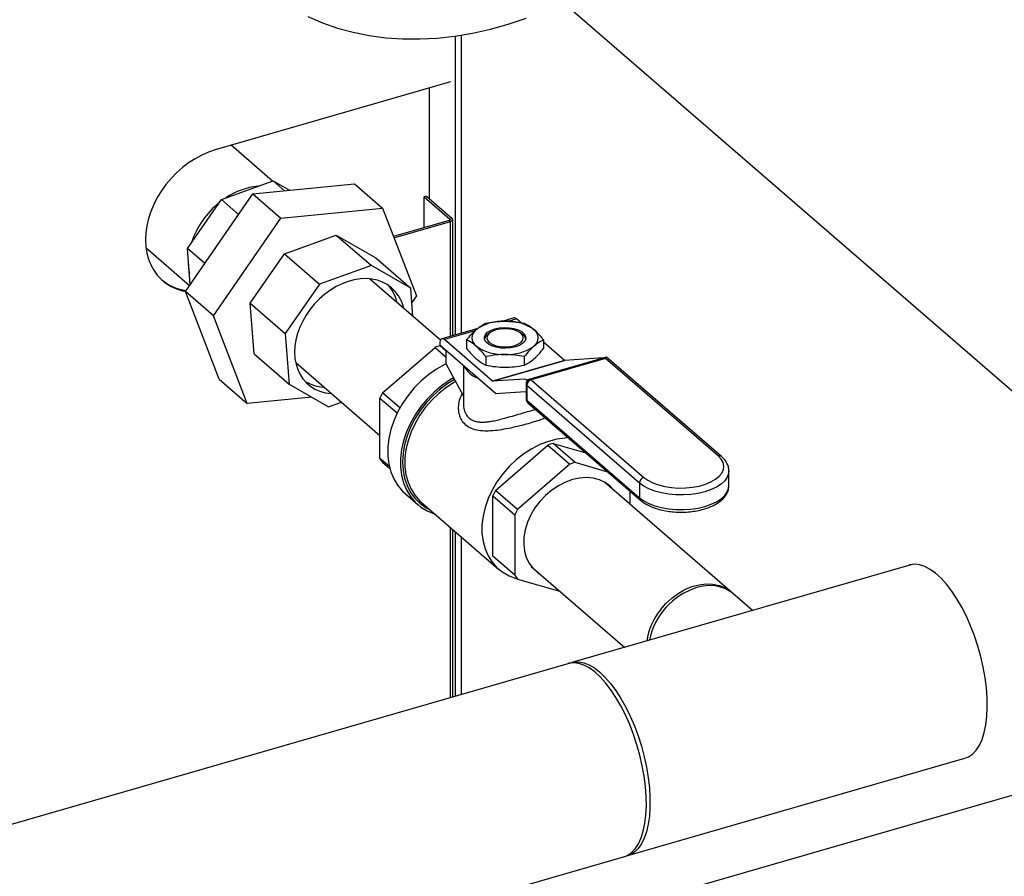
# Model space of a CAD drawing. Extents: x 19.1 to 29.8, y 0.6 to 8.7.
# Drawn here: x 23 to 23.3, y 6.3 to 6.5 of the extents above; entities that cross this region are included whole.
import ezdxf

# ---------------------------------------------------------------- set-up
doc = ezdxf.new("R2010")
doc.units = 0
doc.header["$MEASUREMENT"] = 0
doc.layers.get('0').update_dxf_attribs({"linetype": 'CONTINUOUS'})
doc.layers.add('D7', color=7, linetype='CONTINUOUS')

# ---------------------------------------------------------------- blocks, each defined once
blk = doc.blocks.new('A$C755316A3')
at = {"color": 7, "linetype": 'CONTINUOUS'}
for p, q in [((2.425453092916619, 2.763359038296357), (2.878307412690923, 2.371175693158281)), ((2.444841248055134, 2.716063167915393), (2.444841248055134, 2.644472824099418)), ((2.446253459218994, 2.716298782494301), (2.446253459218994, 2.644880494347221)), ((2.443761717236406, 2.705073897852416), (2.387413844889551, 2.688807668218554)), ((2.438658520170442, 2.703600731752533), (2.438658520170442, 2.677098531065224)), ((2.401087641556551, 2.681342786673292), (2.391204407458787, 2.6899019184735)), ((2.38886911471181, 2.676923065463538), (2.401261930788763, 2.681405805464027)), ((2.396419496687336, 2.678283079189236), (2.42073035215688, 2.680653743331058)), ((2.40401275918579, 2.679023518190747), (2.401261930788763, 2.681405805464027)), ((2.401261930788763, 2.681405805464027), (2.405202136612331, 2.679139494038826)), ((2.42073035215688, 2.680653743331058), (2.427443409371868, 2.674840065245818)), ((2.380239408513752, 2.654882096789957), (2.396419496687336, 2.678283079189236)), ((2.38074619192011, 2.665175006457685), (2.38886911471181, 2.676923065463538)), ((2.393003493802198, 2.673342588142384), (2.38886911471181, 2.676923065463538)), ((2.396419496687336, 2.678283079189236), (2.403132553902324, 2.672469401104002)), ((2.437957385199063, 2.677705738245304), (2.437399272594028, 2.677544625013923)), ((2.437399272594028, 2.677544625013923), (2.443582000478706, 2.672190225601098)), ((2.437399272594028, 2.670180613672962), (2.437399272594028, 2.677544625013923)), ((2.437957385199063, 2.677705738245304), (2.444140113083762, 2.67235133883248)), ((2.403132553902324, 2.672469401104002), (2.427443409371868, 2.674840065245818)), ((2.427443409371868, 2.674840065245818), (2.435574176667842, 2.653809746988355)), ((2.386952465728747, 2.64906841870472), (2.403132553902324, 2.672469401104002)), ((2.443439486835359, 2.671924291522216), (2.430063570196623, 2.6680629969862)), ((2.430192982682421, 2.667728275535388), (2.443761717236406, 2.671645231809038)), ((2.443439486835359, 2.671924291522216), (2.443761717236406, 2.671645231809038)), ((2.443582000478706, 2.672190225601098), (2.444140113083762, 2.67235133883248)), ((2.443582000478706, 2.672190225601098), (2.443582000478706, 2.671995545468755)), ((2.443761717236406, 2.644161190395024), (2.443761717236406, 2.671645231809038)), ((2.444278613155191, 2.644310405393953), (2.444278613155191, 2.672092892678681)), ((2.403945913034072, 2.663889757942152), (2.416386764762457, 2.66838991172098)), ((2.416386764762457, 2.66838991172098), (2.424778082342897, 2.661122817525089)), ((2.416386764762457, 2.66838991172098), (2.425826363723218, 2.66296047927175)), ((2.37081001214807, 2.665381369394946), (2.381248434025053, 2.65634143087406)), ((2.384880571010505, 2.66159452913653), (2.38074619192011, 2.665175006457685)), ((2.381390082474155, 2.65654627821996), (2.38074619192011, 2.665175006457685)), ((2.395791516726945, 2.652096187529893), (2.403945913034072, 2.663889757942152)), ((2.403945913034072, 2.663889757942152), (2.412337230614511, 2.656622663746259)), ((2.425826363723218, 2.66296047927175), (2.434217681303657, 2.65569338507586)), ((2.424778082342897, 2.661122817525089), (2.412337230614511, 2.656622663746259)), ((2.434217681303657, 2.65569338507586), (2.424778082342897, 2.661122817525089)), ((2.441314541179054, 2.643215142492646), (2.424363396359055, 2.657895264529986)), ((2.386952465728747, 2.64906841870472), (2.380239408513752, 2.654882096789957)), ((2.388370175809733, 2.633851778532494), (2.380239408513752, 2.654882096789957)), ((2.412337230614511, 2.656622663746259), (2.404182834307392, 2.644829093334002)), ((2.434722834328113, 2.648923728079853), (2.434217681303657, 2.65569338507586)), ((2.435574176667842, 2.653809746988355), (2.434476682769713, 2.652222472804017)), ((2.395791516726945, 2.652096187529893), (2.404182834307392, 2.644829093334002)), ((2.396700278673364, 2.639917686421325), (2.395791516726945, 2.652096187529893)), ((2.395083233024707, 2.62803810044726), (2.386952465728747, 2.64906841870472)), ((2.458921143240246, 2.648537339737062), (2.456082395941259, 2.647717863978451)), ((2.459539232486478, 2.648326187629347), (2.45745591443044, 2.647724785509113)), ((2.460628554761662, 2.647382806866141), (2.459539232486478, 2.648326187629347)), ((2.450252934407644, 2.646035043385617), (2.441661059007401, 2.643554782598026)), ((2.449577431361355, 2.64545046334874), (2.44227914825364, 2.64334363049031)), ((2.404182834307392, 2.644829093334002), (2.405091596253818, 2.632650592225434)), ((2.453760794249774, 2.633400233380407), (2.44227914825364, 2.64334363049031)), ((2.447598063512118, 2.643275483715358), (2.447598063512118, 2.64122839727768)), ((2.453239713159867, 2.645036456610673), (2.452743455627811, 2.644685581248299)), ((2.460863396012584, 2.644685585112669), (2.460367155904294, 2.645036482800376)), ((2.466008838331931, 2.6432754773713), (2.466008838331931, 2.64122839093362)), ((2.427478364226687, 2.630627892265726), (2.440026814697099, 2.641495159364859)), ((2.440026814697099, 2.641495159364859), (2.442728179904513, 2.639155708470345)), ((2.441164866601959, 2.642378654859111), (2.441164866601959, 2.642027763986929)), ((2.454545683443769, 2.630439636678532), (2.441164866601959, 2.642027763986929)), ((2.44272815286299, 2.640610221728241), (2.441286439847431, 2.641858781824669)), ((2.441286439847431, 2.641858781824669), (2.441396740421993, 2.641826949905822)), ((2.44272815379648, 2.637472913811725), (2.44272815379648, 2.640673894949772)), ((2.471020878482612, 2.638382790519446), (2.466008797966779, 2.642723379571984)), ((2.396700278673364, 2.639917686421325), (2.405091596253818, 2.632650592225434)), ((2.452200762711179, 2.63928942928299), (2.452200762711179, 2.637242342845311)), ((2.453760794249774, 2.633400233380407), (2.471020878482612, 2.638382790519446)), ((2.47106884802723, 2.638362183786499), (2.45380876379437, 2.633379626647465)), ((2.461406129534936, 2.639289420168255), (2.461406129534936, 2.637242333730572)), ((2.481102448380661, 2.639177203726407), (2.461958665815231, 2.633650869717685)), ((2.480822140415789, 2.638864671049293), (2.463035668409283, 2.63373015884885)), ((2.480388758468791, 2.638971179195043), (2.471068730788488, 2.638362149942595)), ((2.507807267488133, 2.6154948654803), (2.480822140415789, 2.638864671049293)), ((2.508603004406481, 2.61536102358984), (2.481102448380661, 2.639177203726407)), ((2.406675656549396, 2.63783629190823), (2.426848562335152, 2.620366043029615)), ((2.44272815379648, 2.637472913811725), (2.446838297527819, 2.629803277201906)), ((2.446838309998732, 2.637114409665267), (2.446838309998732, 2.627921048227834)), ((2.47307472691962, 2.636840668760736), (2.462698526659437, 2.63384531775404)), ((2.388370175809733, 2.633851778532494), (2.395083233024707, 2.62803810044726)), ((2.461430953282857, 2.633877708469261), (2.45380876379437, 2.633379626647465)), ((2.462137232326185, 2.633496226582932), (2.461958665815231, 2.633650869717685)), ((2.463035668409283, 2.63373015884885), (2.490020795481641, 2.61036035327986)), ((2.405091596253818, 2.632650592225434), (2.414531195214579, 2.627221159776206)), ((2.461820103960186, 2.632677439563275), (2.461820103960186, 2.629162931409481)), ((2.488968061106618, 2.609003741253614), (2.461982934034282, 2.632373546822603)), ((2.461982934034282, 2.632373546822603), (2.461982934034282, 2.628859038668806)), ((2.41049753386902, 2.629541239013428), (2.395083233024707, 2.62803810044726)), ((2.426848551651538, 2.629355179944658), (2.43096919020644, 2.625786602276301)), ((2.426848551651538, 2.614865497003408), (2.426848551651538, 2.629355179944658)), ((2.4316277536063, 2.627034415652816), (2.427478364226687, 2.630627892265726)), ((2.454545683443769, 2.630439636678532), (2.461655611442481, 2.630904245425637)), ((2.461703580987106, 2.630883618106545), (2.461820105619246, 2.630782704814934)), ((2.461982934034282, 2.628859038668806), (2.488968061106618, 2.605489233099816)), ((2.414531195214579, 2.627221159776206), (2.417636092716201, 2.628344275751229)), ((2.462239890318628, 2.62824405312239), (2.489225017390957, 2.6048742475534)), ((2.454487773206779, 2.607237057947786), (2.467036223677191, 2.61810432504691)), ((2.467036223677191, 2.61810432504691), (2.472320408938899, 2.613528086371969)), ((2.468295848827523, 2.618467947506724), (2.476144605500636, 2.616202224590077)), ((2.473580034089224, 2.613891708831779), (2.468295848827523, 2.618467947506724)), ((2.429088513070226, 2.612925633511328), (2.426848551651538, 2.614865497003408)), ((2.427478364226687, 2.613956427728296), (2.429207157614016, 2.612459248736983)), ((2.472320408938899, 2.613528086371969), (2.459771958468487, 2.602660819272839)), ((2.481428790762344, 2.611625985915137), (2.473580034089224, 2.613891708831779)), ((2.51039859709033, 2.611874901239875), (2.510396430222642, 2.611763961420409)), ((2.51039859709033, 2.608360393086078), (2.51039859709033, 2.611874901239875)), ((2.516081868969515, 2.578464737253037), (2.480587811130299, 2.609203493025164)), ((2.488968061106618, 2.609003741253614), (2.488968061106618, 2.605489233099816)), ((2.510396647328427, 2.608254209581125), (2.51039859709033, 2.608360393086078)), ((2.432893406922879, 2.60645428657901), (2.435976365341212, 2.603784366269937)), ((2.453857960631595, 2.605964345626712), (2.45914214589331, 2.601388106951771)), ((2.453857960631595, 2.591474662685461), (2.453857960631595, 2.605964345626712)), ((2.459771958468487, 2.602660819272839), (2.454487773206779, 2.607237057947786)), ((2.486758297134791, 2.603859667048328), (2.486758297134791, 2.607010479746628)), ((2.436802129106127, 2.60433682657763), (2.455245919821095, 2.588364035276403)), ((2.45914214589331, 2.601388106951771), (2.45914214589331, 2.586898424010518)), ((2.443761717236406, 2.557640428839517), (2.443761717236413, 2.598309646456941)), ((2.444278613155191, 2.557789643838446), (2.444278613155191, 2.597862001460157)), ((2.444841248055127, 2.597374745343765), (2.444841248055127, 2.557952062543911)), ((2.44625345921898, 2.596151734600348), (2.44625345921898, 2.55835973279171)), ((2.45914214589331, 2.586898424010518), (2.453857960631595, 2.591474662685461)), ((2.463080734308171, 2.588988061666698), (2.485444478305268, 2.569620491241456)), ((2.554302208420097, 2.589497998888199), (2.472813945396247, 2.565974363591883)), ((2.459771958468487, 2.585989354735406), (2.469928998609873, 2.583057269888184)), ((2.472367719270522, 2.565845549204975), (2.314842139402501, 2.520371831234438)), ((2.632849400156445, 2.549943450715461), (2.451171833798618, 2.497497654794256)), ((2.486158987131674, 2.519745782962038), (2.566906364122104, 2.543055542882926)), ((2.358213525042721, 2.482811109472672), (2.485731111571688, 2.519622265927127))]:
    blk.add_line(p, q, dxfattribs=at)
at = {"color": 7, "linetype": 'CONTINUOUS', "flags": 128}
for points in [[(2.409593198560252, 2.720735336440036), (2.413076554862855, 2.719245316432158), (2.416693218912251, 2.717991222599577), (2.420432011807144, 2.716976931274465), (2.424281377152916, 2.716205577573182), (2.42822941678191, 2.715679545705814), (2.432263927529881, 2.715400461606714), (2.43637243895531, 2.715369187908841), (2.440542251884843, 2.715585821277403), (2.44476047766566, 2.716049692111072), (2.449014078003621, 2.716759366611686), (2.45328990526383, 2.717712651216032), (2.457574743109284, 2.718906599376027), (2.461855347351751, 2.720337520666332)], [(2.387413844889551, 2.688807668218554), (2.385775557687552, 2.688254244004779), (2.384153041349833, 2.687545208133863), (2.382561930314452, 2.686687338553608), (2.381017545239366, 2.685688905174755), (2.379534756576149, 2.684559575917681), (2.378127861786552, 2.68331016298598), (2.376810380703127, 2.681952727503595), (2.375595028244142, 2.680500353356407), (2.374493482489015, 2.678966998385683), (2.373516384678332, 2.67736746710287), (2.372673120931992, 2.67571712939517), (2.371971808606617, 2.67403188930204), (2.371419228082409, 2.67232800161237), (2.371020672694442, 2.670621837546734), (2.370779989660477, 2.668929842001776), (2.370699511867855, 2.667268322862168), (2.370779989660477, 2.665653267597794), (2.371020672694442, 2.664100230467288), (2.371419228082409, 2.662624172462182), (2.371971808606617, 2.661239317286907), (2.372673120931992, 2.659958980053621), (2.373516384678332, 2.658795500896866), (2.374493482489015, 2.657760097298074), (2.375595028244142, 2.656862720065598), (2.376810380703127, 2.656112029987763), (2.378127861786552, 2.655515242563546), (2.379534756576149, 2.655078100717348), (2.380266328224131, 2.654921018481166)], [(2.443439486835359, 2.671924291522216), (2.443501522283974, 2.67194652887055), (2.443553701818963, 2.671974379483701), (2.443594006636197, 2.672006787639085), (2.44362089248461, 2.672042507183009), (2.443633317441211, 2.672080164119072), (2.443630828477552, 2.672118299787921), (2.443613501047423, 2.672155462568655), (2.443582000478706, 2.672190225601098)], [(2.443761717236406, 2.671645231809038), (2.443926443421915, 2.67170426215053), (2.444064986563944, 2.671778217129813), (2.444172005356414, 2.671864263343656), (2.444243392625097, 2.671959105095017), (2.444276412243532, 2.672059078487755), (2.444269773526131, 2.672160354803613), (2.444223745569637, 2.67225904627037), (2.444140113083762, 2.67235133883248)], [(2.432563778047026, 2.650793525667484), (2.432389884520838, 2.651504913263341), (2.43191033292085, 2.652745283283644), (2.431282022234448, 2.653881564049107), (2.43051256504144, 2.654899991261346), (2.429611306533886, 2.655788173911485), (2.42858918808993, 2.656535382320098), (2.427458610847658, 2.657132508754377), (2.426233312921504, 2.657572304835891), (2.424928164763074, 2.657849431607262), (2.423558991807099, 2.657960544760626), (2.422142424402637, 2.657904278601744), (2.420695665888665, 2.65768134281057), (2.419236260669528, 2.657294400919951), (2.417781944146192, 2.65674816342067), (2.416350356221372, 2.656049277772243), (2.414958877588006, 2.655206226573052), (2.413624397804867, 2.654229233324281), (2.412363124299958, 2.653130152723471), (2.411190350445949, 2.651922321858001), (2.410120332776728, 2.650620415619598), (2.409166031777616, 2.649240235450779), (2.408339057314947, 2.647798557165555), (2.407649436711608, 2.646312818431507), (2.407105546533884, 2.644801126363611), (2.406713989807997, 2.643281785515948), (2.406479500521755, 2.641773243028491), (2.406404957267171, 2.640293819713073), (2.40649123317165, 2.638861475735619), (2.406737305038988, 2.637493596555351), (2.407140171493651, 2.636206778298434), (2.407694934836442, 2.635016660391075), (2.408394882900197, 2.633937676336887), (2.409231516335097, 2.632982897882076), (2.410194671392084, 2.632163961319066), (2.411272642706521, 2.631490775508262), (2.412452374294759, 2.630971522443569), (2.413719527767228, 2.630612513232411), (2.415058727895548, 2.63041809527346), (2.415245701223427, 2.630414415508947)], [(2.428805998358001, 2.656385545425008), (2.429236136402331, 2.655859699494166), (2.429936084466092, 2.654780715439977), (2.430490861451496, 2.6535906014709), (2.430893727906174, 2.652303783213985), (2.430907355425092, 2.652228029737477)], [(2.459289645717575, 2.641620389570286), (2.458186863641906, 2.641385458872988), (2.457003650614176, 2.641289309010992), (2.455808790912158, 2.641337550681357), (2.454671763198178, 2.641527348851031), (2.453658639776542, 2.641847693728836), (2.45282827235043, 2.642279946580051), (2.452228914522003, 2.642799005685439), (2.451895390564189, 2.643374712339933), (2.451847098670726, 2.643973580088994), (2.452086872454629, 2.644560826616387), (2.452600769052353, 2.645102316293369), (2.453358912012348, 2.645566587632424), (2.454317214954166, 2.645926640929965), (2.455419997029843, 2.646161571627258), (2.456603210057594, 2.646257721489259), (2.45779804598876, 2.64620950040504), (2.45893507370274, 2.646019702235365), (2.45994819712439, 2.645699357357562), (2.460778629493603, 2.645267095805617), (2.461377987322052, 2.644748036700229), (2.461711446336729, 2.644172338746466), (2.461759738230199, 2.643573470997404), (2.461519964446289, 2.642986224470008), (2.461006091619389, 2.642444714206879), (2.460247948659401, 2.641980442867827), (2.459289645717575, 2.641620389570286)], [(2.454621101306145, 2.645666452620572), (2.453717161609205, 2.645319649750639), (2.453023550781062, 2.644867666700223), (2.452587517270203, 2.644341325492062), (2.452438768388532, 2.643776512843171), (2.452587534878731, 2.643211672631664), (2.453023525577564, 2.642685335726545), (2.453717172489718, 2.64223337776349), (2.454621097418247, 2.641886560464006), (2.455673779834562, 2.641668543708581), (2.456803446304669, 2.641594181153152), (2.457933085555375, 2.641668552512841), (2.458985759365611, 2.64188654786225), (2.45988967529172, 2.642233371318327), (2.460583351062972, 2.642685345668014), (2.461019343401546, 2.643211674990757), (2.461168068512393, 2.643776508225796), (2.461019366965303, 2.644341339736575), (2.460583335094213, 2.644867664756275), (2.459889729354344, 2.645319634604747), (2.458985739482685, 2.645666460604962), (2.457933080837179, 2.645884456774241), (2.456803455539394, 2.645958831215087), (2.455673751345543, 2.645884468556129), (2.454621101306145, 2.645666452620572)], [(2.44227914825364, 2.64334363049031), (2.44206176396947, 2.643494815152402), (2.441852723248303, 2.643566022634176), (2.441660084403168, 2.643554494391972), (2.441491240163643, 2.643460703907155), (2.441352656196791, 2.643288274341567), (2.441249704711325, 2.643043752089889), (2.4411862841241, 2.642736627365795), (2.441164866601959, 2.642378654859111)], [(2.442728150349978, 2.637551215657177), (2.442385638039539, 2.637383830173317), (2.440412949936388, 2.636275336501845), (2.438517871606678, 2.634959711305361), (2.43672700035205, 2.633455419704416), (2.435065451271626, 2.631783586866573), (2.433556569055867, 2.62996766777469), (2.432221557435938, 2.628033175569015), (2.431079108633206, 2.626007245200065), (2.430145321014408, 2.623918321451741), (2.429433246196638, 2.62179573999567), (2.428952889047231, 2.619669295082164), (2.428711042994642, 2.617568842033994), (2.428711042994642, 2.615523834797146), (2.428952889047231, 2.61356301163254), (2.429433246196638, 2.611713880462404), (2.430145321014408, 2.610002415594061), (2.431079108633206, 2.608452634964956), (2.432221557435938, 2.607086297719811), (2.432893406922879, 2.60645428657901)], [(2.444485813809685, 2.634193093712169), (2.44349590835472, 2.633605416192768), (2.44160083002501, 2.632289790996281), (2.439809958770383, 2.630785499395338), (2.438148409689937, 2.629113666557495), (2.436639527474163, 2.627297747465616), (2.435304515854284, 2.625363255259939), (2.434162067051531, 2.623337324890985), (2.433228279432733, 2.621248401142659), (2.432516204614963, 2.619125819686595), (2.432035847465563, 2.616999374773088), (2.431794001412953, 2.614898921724916), (2.431794001412953, 2.61285391448807), (2.432035847465563, 2.610893091323464), (2.432516204614963, 2.609043960153328), (2.433228279432733, 2.607332495284987), (2.434162067051531, 2.605782714655882), (2.435304515854284, 2.604416377410732), (2.436639527474163, 2.603252654523183), (2.438148409689937, 2.602307888984748), (2.439809958770383, 2.601595351955765), (2.440065062301514, 2.601511015911414)], [(2.444693486858597, 2.633805603856842), (2.443075621581677, 2.632817119281854), (2.441228508974, 2.631452573435046), (2.439495073068947, 2.629904256375196), (2.437900552482496, 2.628194749370237), (2.436468250732815, 2.626348977720192), (2.435219042172761, 2.624393862270678), (2.434171124956116, 2.622357898135921), (2.433339815176076, 2.620270807065606), (2.432737217487002, 2.618162989466318), (2.432372060415091, 2.616065168067654), (2.432249778703088, 2.614007979383993), (2.432372060415091, 2.612021410665808), (2.432737217487002, 2.610134412800911), (2.433339815176076, 2.608374505139634), (2.434171124956116, 2.606767350408453), (2.435219042172761, 2.605336422146967), (2.436468250732815, 2.604102537595868), (2.437900552482496, 2.603083705746559), (2.438815277329354, 2.602593364129253)], [(2.41355475922321, 2.631878814237472), (2.41270286818208, 2.631947948162071), (2.41139772002365, 2.632225074933442), (2.410172408454883, 2.632664867076675), (2.40904184485521, 2.633261997449236), (2.408873685968658, 2.633369689400081)], [(2.444956919437566, 2.633314049052498), (2.444725901698177, 2.633183439989678), (2.442817936440591, 2.63196033489383), (2.441007096623551, 2.630535896649987), (2.439320802994686, 2.628931710147609), (2.437784582375969, 2.627172086744294), (2.436421738285588, 2.625283701562542), (2.435252939214926, 2.623295186429506), (2.434295889250244, 2.62123670541532), (2.433565122211192, 2.619139421924637), (2.433071713444718, 2.617035147878778), (2.432823115135974, 2.614955802106572), (2.432823115135974, 2.612932863219091), (2.433071713444718, 2.610997045747356), (2.433565122211192, 2.609177641385643), (2.434295889250244, 2.607502266441679), (2.435252939214926, 2.605996317896083), (2.436421738285588, 2.604682629807262), (2.436802129106127, 2.60433682657763)], [(2.471984680472389, 2.619804805649815), (2.471181038473674, 2.619770152990877), (2.469182041274912, 2.619503407782319), (2.467160069936327, 2.618982008614219), (2.465145756644347, 2.618213871860516), (2.463169692413132, 2.617210648688446), (2.461261727155531, 2.615987543592603), (2.459450887338505, 2.614563105348757), (2.457764593709612, 2.612958918846382), (2.456228373090909, 2.611199295443067), (2.454865529000529, 2.609310910261315), (2.453696729929881, 2.607322395128276), (2.452739679965205, 2.605263914114091), (2.452008912926146, 2.603166630623407), (2.451515504159666, 2.601062356577551), (2.451266905850922, 2.598983010805346), (2.451266905850922, 2.596960071917864), (2.451515504159666, 2.595024254446126), (2.452008912926146, 2.593204850084416), (2.452739679965205, 2.59152947514045), (2.453696729929881, 2.590023526594853), (2.454865529000529, 2.588709838506035), (2.456228373090909, 2.587608291726723), (2.457764593709612, 2.586735605711163), (2.459450887338505, 2.586105001289352), (2.459726124121204, 2.586029071068606)], [(2.490020795481641, 2.61036035327986), (2.49098718977708, 2.609663489028512), (2.492169802331716, 2.609055638913902), (2.493536370700795, 2.608553428115415), (2.495049705417642, 2.608170522404769), (2.496668358533213, 2.607917381965588), (2.498348307474537, 2.60780089658746), (2.500043693190079, 2.607824269371759), (2.501708225127771, 2.607986845901745), (2.503296578136776, 2.608284188115065), (2.504765358538563, 2.608708188495247), (2.506074546863815, 2.609247294416574), (2.507188444814972, 2.609886781508718), (2.508076579350373, 2.610609206780599), (2.508714795227789, 2.611394888699782), (2.509085710855764, 2.612222368163784), (2.509179124896534, 2.613069102288308), (2.508992554461976, 2.613911949149363), (2.508531074629708, 2.61472797234966), (2.507807267488133, 2.6154948654803)], [(2.482819755529249, 2.607270578984894), (2.481946985249564, 2.608213616556315), (2.480760934987899, 2.609101379125504), (2.479408466315519, 2.609755310862718), (2.477918358665619, 2.610161445463887), (2.476322314704291, 2.610311127683414), (2.474654425090641, 2.61020118820213), (2.472950221514054, 2.609833958468733)], [(2.510396430222642, 2.611763961420409), (2.510335656585497, 2.611274665442481), (2.510007247603752, 2.610388695141698), (2.50940571159483, 2.609539299522639), (2.508545787047339, 2.608747421723485), (2.507448711882731, 2.608032559875402), (2.506141490430089, 2.607412308462581), (2.504656283917726, 2.60690193533861), (2.503029688479984, 2.606514008615801), (2.501301770793184, 2.606258090829031), (2.499515056169614, 2.606140474271872), (2.497713562486659, 2.606164066805133), (2.495941556941972, 2.606328279996737), (2.494242806876137, 2.606629059886619), (2.492659051277833, 2.607059022160361), (2.491229327581664, 2.607607559742656), (2.489988783583726, 2.60826115858356), (2.488968061106618, 2.609003741253614)], [(2.472950221514054, 2.609833958468733), (2.471246017937467, 2.609217265808426), (2.469578128323818, 2.608364248772294), (2.467982125534803, 2.607293102027481), (2.466491976712618, 2.606026641488115), (2.465139508040238, 2.604591861598823), (2.463953498950858, 2.603019344477207), (2.462959229232752, 2.601342593934416), (2.462177902617142, 2.599597354425657), (2.461626193882964, 2.597820842140032), (2.461315795961511, 2.596050893745828), (2.46125337876444, 2.59432525457609), (2.461440300977365, 2.59268069257099), (2.46187248654325, 2.591152262692566), (2.462540795212945, 2.589772528689186), (2.463430981372802, 2.588570913039564), (2.46452402342323, 2.587572989176382), (2.465312678707093, 2.587055147626427)], [(2.488968061106618, 2.605489233099816), (2.489988783583726, 2.604746650429768), (2.491229327581664, 2.604093051588863), (2.492659051277833, 2.603544514006567), (2.494242806876137, 2.603114551732822), (2.495941556941972, 2.602813771842945), (2.497713562486659, 2.602649558651341), (2.499515056169614, 2.60262596611808), (2.501301770793184, 2.602743582675237), (2.503029688479984, 2.602999500462007), (2.504656283917726, 2.603387427184818), (2.506141490430089, 2.603897800308791), (2.507448711882731, 2.60451805172161), (2.508545787047339, 2.605232913569691), (2.50940571159483, 2.606024791368843), (2.510007247603752, 2.606874186987905), (2.510335656585497, 2.607760157288685), (2.510396647328427, 2.608254209581125)], [(2.566906364122119, 2.54305554288293), (2.567771979071054, 2.543404910380255), (2.568743540630663, 2.544073177877638), (2.569615145829978, 2.545001119030743), (2.570376596980864, 2.546177802595618), (2.571018980020284, 2.547589435853909), (2.57153475959359, 2.549219488129736), (2.571917874137938, 2.551048834892723), (2.572163830965508, 2.553056025377903), (2.572269753805358, 2.555217550205634), (2.572234406574005, 2.55750804724306), (2.572058217146548, 2.559900651568612), (2.571743206043877, 2.562367345436491), (2.57129310528709, 2.564879184724298), (2.570713192001513, 2.567406710655969), (2.570010240875042, 2.569920320352399), (2.569192500387388, 2.57239053445138), (2.568269573955753, 2.574788367658219), (2.567252253539159, 2.577085761054826), (2.566152495867541, 2.579255726202745), (2.564983184733286, 2.581272839210683), (2.563758035908108, 2.583113446595967), (2.562491383205398, 2.584755994662902), (2.561198107167726, 2.586181194191934), (2.55989337358767, 2.587372349818005), (2.558592443341169, 2.588315504133596), (2.557310624845869, 2.588999581791723), (2.556062893727656, 2.589416574781278), (2.554863892820762, 2.589561604185477), (2.553727694459369, 2.589432940767986), (2.55353322525994, 2.58938145481484)], [(2.494001189392321, 2.578631945180216), (2.495280659588168, 2.580106237254493), (2.496707361905905, 2.581424972263027), (2.498250911192883, 2.582560048375933), (2.499878410786508, 2.583487270635897), (2.501555193615559, 2.58418687368789), (2.503245439784635, 2.58464392650805), (2.504913205881401, 2.584848711883674), (2.506522919044187, 2.584796869038272), (2.50804024158014, 2.584489478536125), (2.509432894411084, 2.583933114715319), (2.510671151141047, 2.583139638348269), (2.511111077098121, 2.582765073152536)], [(2.485272391772597, 2.519437123805472), (2.486138006721532, 2.519786491302797), (2.487109568281134, 2.52045475880018), (2.487981173480456, 2.521382699953286), (2.488742624631357, 2.522559383518158), (2.489385007670748, 2.523971016776451), (2.489900787244075, 2.525601069052278), (2.490283901788416, 2.527430415815265), (2.490529858616, 2.529437606300445), (2.49063578145585, 2.531599131128176), (2.49060043422449, 2.533889628165602), (2.490424244797026, 2.536282232491154), (2.490109233694348, 2.538748926359033), (2.489659132937575, 2.541260765646842), (2.489079219652005, 2.543788291578511), (2.488376268525528, 2.546301901274945), (2.487558528037859, 2.548772115373922), (2.486635601606238, 2.551169948580761), (2.485618281189645, 2.553467341977368), (2.484518523518005, 2.555637307125285), (2.483349212383771, 2.557654420133226), (2.482124063558601, 2.559495027518511), (2.480857410855876, 2.561137575585444), (2.479564134818197, 2.562562775114476), (2.478259401238141, 2.563753930740551), (2.476958470991654, 2.564697085056138), (2.475676652496354, 2.565381162714265), (2.474428921378149, 2.565798155703823), (2.47322992047124, 2.565943185108021), (2.472093722109847, 2.565814521690528), (2.471899252910433, 2.565763035737384)], [(2.472599580008072, 2.565906655755067), (2.473284845633451, 2.566083408411477), (2.474435591745738, 2.566143540546277), (2.475645574778312, 2.565930700374527), (2.476900579771979, 2.565447358233835), (2.478185892579987, 2.564699216486873), (2.479486466263971, 2.563695024246022)], [(2.479486466263971, 2.563695024246022), (2.480787039947934, 2.562446556787262), (2.482072352755964, 2.560968471447103), (2.483327357749616, 2.55927808117501), (2.484537340782182, 2.557395169258052), (2.48568808689447, 2.555341886390186), (2.48676614179395, 2.553142256604731), (2.487758835625684, 2.550822074343622), (2.488654568222287, 2.548408533906774), (2.489442785333168, 2.545929961832194), (2.490114287645206, 2.543415384586864), (2.490661183241251, 2.540894302119141), (2.49107705399593, 2.538396276135836), (2.491357050658955, 2.53595058013769), (2.491497892855101, 2.533585870041052), (2.491497892855101, 2.531329895971807), (2.491357050658955, 2.529209131714738), (2.49107705399593, 2.52724840416288), (2.490661183241251, 2.525470687456067), (2.490114287645206, 2.523896855947146), (2.489442785333168, 2.522545354823657), (2.488654568222287, 2.521432014832482), (2.487758835625684, 2.520569928762986), (2.48676614179395, 2.519969142654808), (2.485941507764167, 2.519688841679995)]]:
    blk.add_lwpolyline(points, dxfattribs=at)
at = {"color": 7, "linetype": 'CONTINUOUS'}
for centre, radius, start, end in [((2.399238855589303, 2.663563345061763), 0.01660770777266501, 95.54774197378252, 124.2247436319704), ((2.401212430469549, 2.660145274315021), 0.02053956585669892, 128.847583768731, 161.8302219411185), ((2.393849468767407, 2.66176898371165), 0.01292770599872194, 176.6458134535815, 191.8895781512161), ((2.381964391141366, 2.666600592144033), 0.01158248549302641, 230.6423284663605, 262.2687671010315), ((2.456239284892355, 2.636759149919357), 0.01101487071955022, 87.06429642540348, 125.1399310785716), ((2.457367494825363, 2.636758805745285), 0.01101521191315022, 54.86064166544863, 92.93535537574935), ((2.459035203895283, 2.647861002182506), 0.0006858879797243566, 42.70498799481553, 99.57254929380372), ((2.451292767204535, 2.643773527604741), 0.002431790703769167, 124.9583629676841, 235.0420908847496), ((2.462314033509244, 2.643773523230878), 0.002431841725062517, 304.959246206858, 55.04002402039515), ((2.453912506035728, 2.642883880007568), 0.002147744448731999, 122.9778937995703, 162.9993533677537), ((2.459878331335489, 2.643022564032244), 0.001932871318012487, 14.66329258413892, 59.36027973786449), ((2.445533474163994, 2.624783077400385), 0.01759593652158263, 103.9670879010388, 108.2371396029627), ((2.456239316816671, 2.650787870222381), 0.01101486035671123, 234.8599283327678, 272.9357045162506), ((2.457367580925926, 2.650787862752776), 0.01101485317841637, 267.064264940402, 305.1399625635897), ((2.451965451861902, 2.639415786597243), 0.00551721104977868, 206.5784083683594, 251.6348023333874), ((2.461413562882775, 2.633110003221012), 0.000767902190518509, 44.77648665489179, 88.70233249585748), ((2.463035658498107, 2.632677441877669), 0.001215568094036895, 106.1021137519851, 179.9999999999569), ((2.463478801718892, 2.632299517989707), 0.001497698366802107, 107.2100859130973, 177.1668068723592), ((2.462760743679581, 2.633476374411285), 0.000374152572835481, 42.71026359123332, 99.57205541093128), ((2.453810308514278, 2.633449359042218), 6.974950205991794e-05, 224.7742782243647, 268.7309849597297), ((2.462224045431547, 2.632698307466437), 0.0004044801375433106, 182.9573116597127, 233.4087727173438), ((2.447190714363749, 2.620080877008513), 0.02235657126577785, 151.8511670890404, 155.4910325310773), ((2.461654060541562, 2.630834547674051), 6.971500462630968e-05, 44.73847815808188, 88.72527573905437), ((2.463035658498107, 2.629162938885565), 0.001215568094036435, 179.9999999999154, 229.1066053508748), ((2.462224045431547, 2.629183799312643), 0.0004044801375441227, 182.9573116594519, 233.4087727172424), ((2.462773235276138, 2.628828072076707), 0.0007909076954436166, 177.7561115268855, 227.5966634908951), ((2.472542883143639, 2.601392243083905), 0.01759593652005156, 103.9670879007833, 108.2371396030925), ((2.435835049247672, 2.620418730313065), 0.01056387898628891, 211.7141172685409, 217.7151161145813), ((2.508085556365998, 2.614716831732383), 0.0008263057620791128, 51.25394192490348, 109.6812293418601), ((2.477827068405901, 2.596816004407057), 0.01759593652203325, 103.967087901082, 108.2371396029052), ((2.490463928791215, 2.608929712420717), 0.001497698366799299, 107.2100859130257, 177.1668068724242), ((2.474200123342357, 2.596690042691296), 0.02235657126413833, 151.8511670889058, 155.4910325312109), ((2.48975814194948, 2.605458213916902), 0.0007906895269043325, 177.751678249985, 227.6442401065448), ((2.479484308604469, 2.592113804016154), 0.02235657126459492, 151.8511670889618, 155.4910325311862), ((2.468128643489237, 2.592451657320018), 0.01056387898603284, 211.7141172684002, 217.7151161145853), ((2.505747932690895, 2.575107329404909), 0.009337851487798761, 54.94066383562438, 108.9899052388592), ((2.507739647519571, 2.567984284340691), 0.01672698358392992, 107.5013120515944, 168.4787950805002), ((2.506433325979842, 2.568736081448756), 0.01588981243194967, 141.4805405333255, 171.2783951223554)]:
    blk.add_arc(centre, radius, start, end, dxfattribs=at)
for points, knots in [([(2.452200731136813, 2.647261529032989), (2.452954856767072, 2.647401598423367), (2.454472322525994, 2.647683448681792), (2.456023244656009, 2.647734090473397), (2.456803414548688, 2.647759565125125)], [0, 0, 0, 0, 0.4969638529280285, 1, 1, 1, 1]), ([(2.456803414548688, 2.647759565125125), (2.457519550364822, 2.64773809092677), (2.459070406950602, 2.647691586616834), (2.460588859340845, 2.647412009290307), (2.461406139132862, 2.647261531803673)], [0, 0, 0, 0, 0.4617679176165672, 1, 1, 1, 1]), ([(2.447598063512118, 2.643275483715358), (2.447975129427363, 2.643742099801695), (2.44873387628212, 2.644681043030384), (2.449509318120249, 2.645403248105425), (2.449899397324465, 2.645766547023679)], [0, 0, 0, 0, 0.4969587852420518, 1, 1, 1, 1]), ([(2.449899397324465, 2.645766547023679), (2.450257473177558, 2.646055163280761), (2.451032911913607, 2.646680182319781), (2.45179210962759, 2.647058115039951), (2.452200731136813, 2.647261529032989)], [0, 0, 0, 0, 0.4617719446348315, 0.9999999999999999, 0.9999999999999999, 0.9999999999999999, 0.9999999999999999]), ([(2.461406139132862, 2.647261531803673), (2.461710443681859, 2.647113231555472), (2.462468044673081, 2.646744021120052), (2.463243505931771, 2.646132460902444), (2.463707488732382, 2.645766545236993)], [0, 0, 0, 0, 0.4016686257263606, 1, 1, 1, 1]), ([(2.463707488732382, 2.645766545236993), (2.464285033519033, 2.645211187989937), (2.465060249503821, 2.644465753479651), (2.465816104073006, 2.643517317646936), (2.466008838331931, 2.643275477371303)], [0, 0, 0, 0, 0.7450114522368576, 1, 1, 1, 1]), ([(2.449899413111645, 2.641780497148678), (2.449435430311041, 2.642146412814131), (2.448659969052336, 2.642757973031743), (2.447902368061122, 2.643127183467159), (2.447598063512139, 2.643275483715358)], [0, 0, 0, 0, 0.5983313742736394, 1, 1, 1, 1]), ([(2.466008838331931, 2.643275477371303), (2.465631774096479, 2.643089011999169), (2.464873023913313, 2.642713795731079), (2.464097558046333, 2.642092848336579), (2.463707463347284, 2.641780483476576)], [0, 0, 0, 0, 0.4969543913553572, 1, 1, 1, 1]), ([(2.447598063512118, 2.64122839727768), (2.447902368256415, 2.640849635578554), (2.448659971142547, 2.639906663239803), (2.449435430731157, 2.639175066963696), (2.449899413111645, 2.638737329411991)], [0, 0, 0, 0, 0.4016678788552798, 1, 1, 1, 1]), ([(2.452200762711179, 2.63928942928299), (2.452008028452269, 2.639531269558621), (2.451252173883077, 2.64047970539134), (2.450476957898275, 2.641225139901622), (2.449899413111645, 2.641780497148678)], [0, 0, 0, 0, 0.2549885477631424, 1, 1, 1, 1]), ([(2.463707463347284, 2.641780483476576), (2.4633494042546, 2.641448914370369), (2.462573987058398, 2.640730864216253), (2.461814768782645, 2.639793788723126), (2.461406129534936, 2.639289420168255)], [0, 0, 0, 0, 0.461763157213966, 0.9999999999999999, 0.9999999999999999, 0.9999999999999999, 0.9999999999999999]), ([(2.463707463347284, 2.638737315739887), (2.464065524819659, 2.639068895409568), (2.464840930656237, 2.639786953148254), (2.465600186389523, 2.640724030560698), (2.466008838331931, 2.641228390933626)], [0, 0, 0, 0, 0.4617729909732534, 0.9999999999999999, 0.9999999999999999, 0.9999999999999999, 0.9999999999999999]), ([(2.449899413111645, 2.638737329411991), (2.450476957898275, 2.638292349744952), (2.451252173883077, 2.637695070782727), (2.452008028452269, 2.637334328098482), (2.452200762711179, 2.637242342845311)], [0, 0, 0, 0, 0.7450114522368576, 1, 1, 1, 1]), ([(2.456803446123068, 2.639787465375123), (2.456087302170829, 2.639765993908745), (2.454536458529361, 2.63971949643152), (2.453018020795945, 2.639439909431728), (2.452200762711179, 2.63928942928299)], [0, 0, 0, 0, 0.4617770180731467, 1, 1, 1, 1]), ([(2.461406129534936, 2.639289420168255), (2.460652003904706, 2.639429501897307), (2.459134538145761, 2.639711376983851), (2.457583616015754, 2.639762000111859), (2.456803446123068, 2.639787465375123)], [0, 0, 0, 0, 0.4969638529280285, 1, 1, 1, 1]), ([(2.461406129534936, 2.637242333730577), (2.461783181664458, 2.637428807232248), (2.462541893042143, 2.637804032715096), (2.463317370270289, 2.638424964571329), (2.463707463347284, 2.638737315739887)], [0, 0, 0, 0, 0.4969638529280285, 1, 1, 1, 1]), ([(2.452200762711179, 2.637242342845311), (2.452954880400235, 2.637102271338192), (2.454472345653791, 2.636820413946238), (2.456023268174334, 2.636769772415557), (2.456803446123068, 2.636744297638438)], [0, 0, 0, 0, 0.4969587852420518, 1, 1, 1, 1]), ([(2.456803446123068, 2.636744297638438), (2.457519582044711, 2.63676577961001), (2.459070425334289, 2.636812300347837), (2.460588863508995, 2.637091864474393), (2.461406129534936, 2.637242333730577)], [0, 0, 0, 0, 0.4617719446348315, 0.9999999999999999, 0.9999999999999999, 0.9999999999999999, 0.9999999999999999]), ([(2.462798981599562, 2.623350843043005), (2.462150593137366, 2.62316877288798), (2.460841228082629, 2.622801097779001), (2.458679759912776, 2.622284050833206), (2.456500283418379, 2.621836628396378), (2.454354260028758, 2.62152303667109), (2.452314717980279, 2.621391075641776), (2.450419739948828, 2.62152315833811), (2.448742364182934, 2.621975268782534), (2.447366567278848, 2.62282764183037), (2.446523760722457, 2.623834282159515), (2.446057601932324, 2.624792689901443), (2.445740437653797, 2.625820226902333), (2.44560558878478, 2.627194829670594), (2.44582477113174, 2.628848577413668), (2.446308122863556, 2.629875343255022), (2.446538013221435, 2.630363690665761)], [0, 0, 0, 0, 0.07241553721595874, 0.1462369850429487, 0.220652298865476, 0.2968324877438561, 0.3750255588078019, 0.4524935185720804, 0.5332513452342905, 0.6125275854770785, 0.6919552254304949, 0.7319997863207146, 0.7728285042031956, 0.8505657078501991, 0.9289264925765344, 1, 1, 1, 1]), ([(2.446845096723045, 2.627921113460881), (2.446845262794909, 2.627776251402932), (2.446845644653166, 2.627443162016264), (2.44695187240994, 2.626609424236757), (2.447297892914818, 2.625534401034415), (2.448123703042327, 2.624482567349928), (2.449073583598263, 2.623942585715406), (2.449988072772022, 2.623688532381647), (2.450621071381093, 2.623608133511262), (2.451144492680797, 2.623587843369781), (2.451535218001112, 2.623589598433822), (2.45196352798056, 2.623609406398121), (2.452456523156521, 2.623650745881347), (2.452980516870028, 2.623718882418745), (2.453577262077232, 2.623811966685595), (2.454453740803629, 2.623976376031842), (2.455595976255125, 2.624234308963776), (2.456886091298294, 2.624572177736391), (2.458342475539368, 2.624985420087836), (2.459997521751021, 2.625461033643918), (2.461817113144363, 2.625994300063526), (2.463058478928708, 2.626346416834225), (2.463781367591928, 2.626553424810457), (2.464009487712097, 2.626619807578074), (2.464088759951395, 2.626642875734601)], [0, 0, 0, 0, 0.02356341103909573, 0.05418066153450243, 0.1397940325689231, 0.2181803247238253, 0.2963252869269499, 0.3382150581361915, 0.3821946506721376, 0.4008601586512269, 0.4209088855149454, 0.442345706845431, 0.4651766420859498, 0.493159936541127, 0.5174588567530144, 0.5486243530012834, 0.6131881985560627, 0.6685847810196105, 0.71488232968583, 0.7989485664102487, 0.87851852319012, 0.957828779453566, 0.985345408885754, 1, 1, 1, 1]), ([(2.466430372336269, 2.624614981001872), (2.466283652795788, 2.624543665406498), (2.465804858753202, 2.624310939199067), (2.464603030965485, 2.623891225280162), (2.463395514837259, 2.623529527712958), (2.462798981599562, 2.623350843043005)], [0, 0, 0, 0, 0.1827108266113517, 0.5962454286528234, 1, 1, 1, 1]), ([(2.510363598470349, 2.611730137160287), (2.510376794379653, 2.611867628303455), (2.510421130045437, 2.612329571564957), (2.510226363971391, 2.613112234278714), (2.509805754720475, 2.614024804373238), (2.509240812484322, 2.61477210387566), (2.508784897446347, 2.615193072758273), (2.508603004406481, 2.615361023589842)], [0, 0, 0, 0, 0.1023160965402927, 0.3437620071382689, 0.5851408278181471, 0.83448671426734, 1, 1, 1, 1]), ([(2.489225017390957, 2.6048742475534), (2.489399808022469, 2.604731200861367), (2.489899719721123, 2.604322078735163), (2.490878656659646, 2.603729304019152), (2.492197160523816, 2.603134170882595), (2.493663678816475, 2.602658074205872), (2.495238834757238, 2.602306020100849), (2.496889106824071, 2.602082887379944), (2.49857987840808, 2.601990858229152), (2.500276519148336, 2.602030963105784), (2.501944226975112, 2.602202398878299), (2.503548972100283, 2.602502990623255), (2.505058735274943, 2.602929191043253), (2.506443496716656, 2.603477595413692), (2.507675473889933, 2.604145306366221), (2.508723062934344, 2.604929760590175), (2.509524709988327, 2.605790979191299), (2.510058155697195, 2.606698525031168), (2.510350321360534, 2.607508713947085), (2.510360190823235, 2.608022830537297), (2.510364015068241, 2.608222041766809)], [0, 0, 0, 0, 0.03197236370344392, 0.09144287947046215, 0.1511934267328092, 0.2107550880524491, 0.2699974821876754, 0.3289766013883083, 0.3877930871353285, 0.4465592465393241, 0.5053752168554332, 0.564331170662306, 0.6235517769961857, 0.683172677047224, 0.7433253620009468, 0.8040324922823232, 0.8647722839493202, 0.9174614057804455, 0.9680177314835648, 1, 1, 1, 1])]:
    blk.add_open_spline(points, degree=3, knots=knots, dxfattribs=at)

msp = doc.modelspace()

# ---------------------------------------------------------------- block references
at = {"layer": 'D7', "color": 7, "linetype": 'CONTINUOUS'}
msp.add_blockref('A$C755316A3', (20.69305856295026, 3.749317358184037), dxfattribs=at)

doc.saveas('drawing.dxf')
